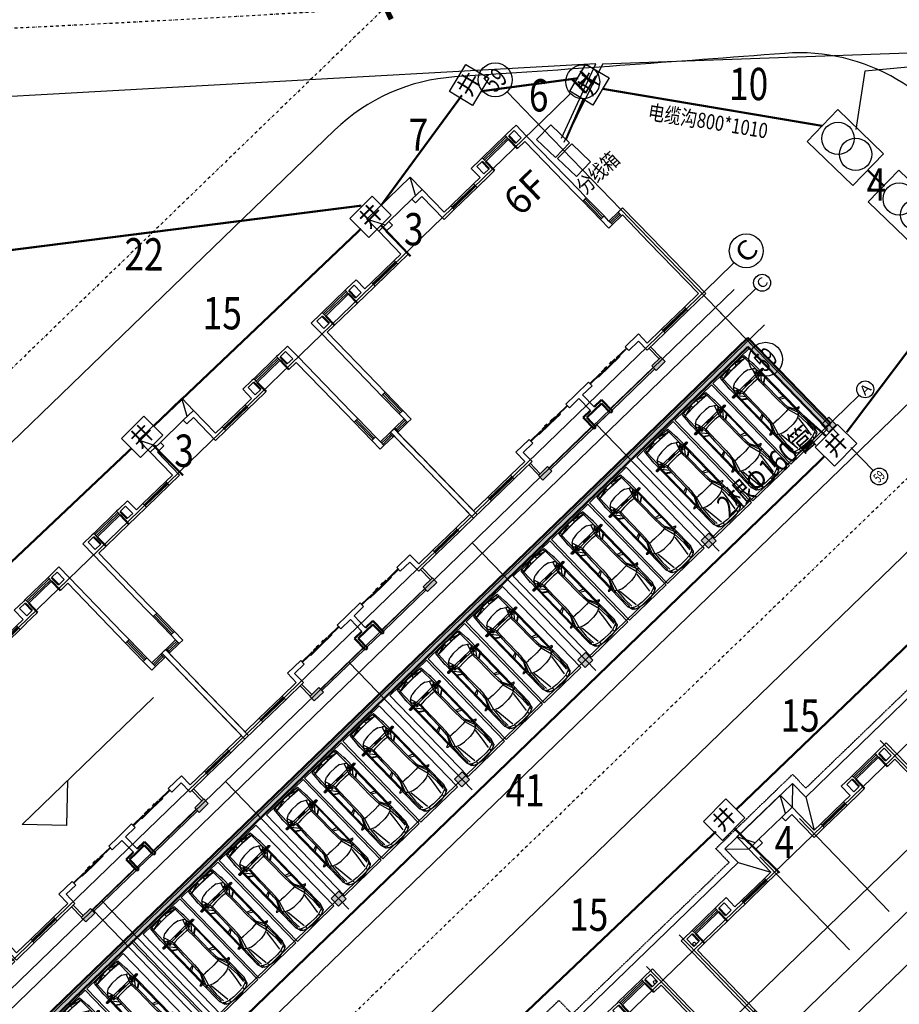
# Model space of a CAD drawing. Extents: x 522023 to 641623, y 3073263 to 3157363.
# Drawn here: x 575847 to 577739, y 3121459 to 3123578 of the extents above; entities that cross this region are included whole.
import ezdxf
from ezdxf.enums import TextEntityAlignment as Align

# ---------------------------------------------------------------- set-up
doc = ezdxf.new("R2010")
doc.units = 0
doc.header["$LTSCALE"] = 10
doc.linetypes.add('DASH', pattern=[0.35, 0.25, -0.1])
doc.linetypes.add('DASHDOT', pattern=[25.4, 12.7, -6.35, 0, -6.35])
doc.layers.get('0').update_dxf_attribs({"linetype": 'CONTINUOUS'})
for name, color, linetype in [('A-WALL', 255, 'CONTINUOUS'), ('AXIS', 3, 'CONTINUOUS'), ('AXIS_TEXT', 7, 'CONTINUOUS'), ('BALCONY', 6, 'CONTINUOUS'), ('Car', 55, 'CONTINUOUS'), ('COLUMN', 9, 'CONTINUOUS'), ('DIM_ELEV', 3, 'CONTINUOUS'), ('DIM_SYMB', 3, 'CONTINUOUS'), ('DOTE', 18, 'CONTINUOUS'), ('Drain', 25, 'CONTINUOUS'), ('Ground', 15, 'CONTINUOUS'), ('PUB_HATCH', 8, 'CONTINUOUS'), ('RD-中线', 1, 'DASHDOT'), ('STAIR', 2, 'CONTINUOUS'), ('Visible_line', 135, 'CONTINUOUS'), ('WINDOW', 4, 'CONTINUOUS'), ('WINDOW_TEXT', 4, 'CONTINUOUS'), ('园区道路', 130, 'CONTINUOUS'), ('小区人行道', 34, 'CONTINUOUS'), ('建筑层数', 13, 'CONTINUOUS')]:
    doc.layers.add(name, color=color, linetype=linetype)
doc.layers.add('WALL', color=142, linetype='CONTINUOUS', lineweight=50)
doc.styles.add('_TCH_AXIS', font='COMPLEX', dxfattribs={"bigfont": 'GBCBIG'})
doc.styles.add('COMPLEX', font='COMPLEX')
doc.styles.add('SIMPLEX', font='SIMPLEX.SHX')
doc.styles.add('宋体', font='txt', dxfattribs={"width": 0.8})
doc.styles.add('黑体', font='simhei.ttf', dxfattribs={"height": 2.5})

# ---------------------------------------------------------------- blocks, each defined once
blk = doc.blocks.new('ASFD11')
at = {"layer": 'Visible_line'}
for points in [[(-1037392, 207629), (-1040232, 207629)], [(-1040232, 207629), (-1040232, 206829)], [(-1039812, 206829), (-1040232, 207629)]]:
    blk.add_lwpolyline(points, dxfattribs=at)
at = {"layer": 'Visible_line', "elevation": 0}
for points in [[(-1037812, 206829), (-1037392, 207629)], [(-1037392, 206829), (-1037392, 207629)]]:
    blk.add_lwpolyline(points, dxfattribs=at)
blk = doc.blocks.new('$WinLib2D$00000001')
for p, q in [((-0.5, 0.5), (0.5, 0.5)), ((0.5, 0.167), (-0.5, 0.167)), ((0.5, -0.167), (-0.5, -0.167)), ((-0.5, -0.5), (0.5, -0.5))]:
    blk.add_line(p, q)
blk = doc.blocks.new('$TCHSYS$WIN2D')
for p, q in [((-0.5, 0.5), (0.5, 0.5)), ((0.5, 0.167), (-0.5, 0.167)), ((0.5, -0.167), (-0.5, -0.167)), ((-0.5, -0.5), (0.5, -0.5))]:
    blk.add_line(p, q)
blk = doc.blocks.new('_WBLK')
for p, q in [((-0.5, 0.5), (0.5, 0.5)), ((0.5, 0.167), (-0.5, 0.167)), ((0.5, -0.167), (-0.5, -0.167)), ((-0.5, -0.5), (0.5, -0.5))]:
    blk.add_line(p, q)
at = {"layer": 'WINDOW_TEXT', "style": 'SIMPLEX', "flags": 9}
blk.add_attdef('A', text='', height=1, dxfattribs=at).set_placement((0, 1.5), align=Align.MIDDLE)
blk = doc.blocks.new('$DorLib2D$00000138')
at = {"color": 0, "linetype": 'Continuous'}
for p, q in [((-0.288, 0), (-0.288, 0.154)), ((-0.288, 0.154), (0, 0.154)), ((0, 0.154), (0, 0)), ((0.288, 0.154), (0, 0.154)), ((0.288, 0), (0.288, 0.154)), ((-0.5, -0.14), (-0.5, 0)), ((-0.5, 0), (-0.219, 0)), ((-0.219, -0.14), (-0.5, -0.14)), ((0, 0), (-0.288, 0)), ((-0.219, 0), (-0.219, -0.14)), ((-0.186, -0.186), (-0.037, -0.186)), ((-0.037, -0.186), (-0.102, -0.258)), ((-0.102, -0.258), (-0.102, -0.186)), ((0, 0), (0.288, 0)), ((0.186, -0.186), (0.037, -0.186)), ((0.037, -0.186), (0.102, -0.258)), ((0.102, -0.258), (0.102, -0.186)), ((0.219, 0), (0.219, -0.14)), ((0.5, 0), (0.219, 0)), ((0.219, -0.14), (0.5, -0.14)), ((0.5, 0), (0.5, -0.195)), ((0.5, -0.14), (0.5, 0))]:
    blk.add_line(p, q, dxfattribs=at)
blk = doc.blocks.new('_FZH')
blk.add_lwpolyline([(-0.5, -0.5), (0.5, -0.5), (0.5, 0.5), (-0.5, 0.5)], close=True)
at = {"layer": 'PUB_HATCH'}
blk.add_solid([(-0.5, -0.5), (0.5, -0.5), (-0.5, 0.5), (0.5, 0.5)], dxfattribs=at)
blk = doc.blocks.new('A$C496B19E0')
at = {"color": 0, "elevation": 0}
blk.add_lwpolyline([(7140, 0), (8100, 0)], dxfattribs=at)
at = {"layer": 'A-WALL'}
for p, q in [((6870, 13720), (6200, 13720)), ((6200, 13720), (6200, 12220)), ((6440, 13480), (6870, 13480)), ((6440, 13480), (6440, 11980)), ((6870, 13480), (6870, 13720)), ((9040, 13720), (8370, 13720)), ((8370, 13720), (8370, 13480)), ((8370, 13480), (8800, 13480)), ((8800, 13480), (8800, 11980)), ((9040, 13720), (9040, 12220)), ((900, 12100), (900, 12820)), ((1500, 12820), (900, 12820)), ((1140, 12220), (1140, 12700)), ((1500, 12700), (1140, 12700)), ((1620, 12820), (1500, 12820)), ((1620, 12580), (1620, 12820)), ((3240, 12820), (3120, 12820)), ((3120, 12820), (3120, 12580)), ((3840, 12820), (3240, 12820)), ((3600, 12700), (3240, 12700)), ((3600, 12220), (3600, 12700)), ((3840, 12220), (3840, 12820)), ((11400, 12820), (12000, 12820)), ((11400, 12220), (11400, 12820)), ((11640, 12700), (12000, 12700)), ((11640, 12220), (11640, 12700)), ((12120, 12820), (12000, 12820)), ((12120, 12580), (12120, 12820)), ((13740, 12820), (13620, 12820)), ((13620, 12820), (13620, 12580)), ((13740, 12820), (14340, 12820)), ((13740, 12700), (14100, 12700)), ((14100, 12220), (14100, 12700)), ((14340, 12100), (14340, 12820)), ((900, 8500), (900, 12100)), ((1500, 12220), (1140, 12220)), ((3600, 12220), (3240, 12220)), ((4270, 12220), (3840, 12220)), ((4270, 11980), (4270, 12220)), ((6200, 12220), (5770, 12220)), ((5770, 12220), (5770, 11980)), ((9470, 12220), (9040, 12220)), ((9470, 11980), (9470, 12220)), ((11400, 12220), (10970, 12220)), ((10970, 12220), (10970, 11980)), ((11640, 12220), (12000, 12220)), ((13740, 12220), (14100, 12220)), ((14340, 8500), (14340, 12100)), ((14340, 12100), (14340, 12100)), ((1140, 8620), (1140, 11980)), ((1620, 11980), (1140, 11980)), ((3600, 11980), (3120, 11980)), ((3600, 11980), (4270, 11980)), ((5770, 11980), (6440, 11980)), ((8800, 11980), (9470, 11980)), ((10970, 11980), (11400, 11980)), ((11382, 11980), (12120, 11980)), ((13620, 11980), (14100, 11980)), ((14100, 8620), (14100, 11980)), ((900, 8500), (900, 8050)), ((1140, 8050), (1140, 8620)), ((14100, 8620), (14100, 8050)), ((14340, 8050), (14340, 8500)), ((900, 8050), (1140, 8050)), ((14100, 8050), (14340, 8050)), ((300, 6520), (0, 6520)), ((0, 4600), (0, 6520)), ((300, 6280), (300, 6520)), ((1140, 6850), (900, 6850)), ((900, 6850), (900, 6520)), ((900, 6520), (900, 6280)), ((1140, 6280), (1140, 6850)), ((14340, 6850), (14100, 6850)), ((14100, 6850), (14100, 6280)), ((14340, 6520), (14340, 6850)), ((14340, 6280), (14340, 6520)), ((15240, 6520), (14940, 6520)), ((14940, 6520), (14940, 6280)), ((15240, 4600), (15240, 6520)), ((240, 6280), (300, 6280)), ((240, 4720), (240, 6280)), ((900, 6280), (1140, 6280)), ((14100, 6280), (14340, 6280)), ((14940, 6280), (15000, 6280)), ((15000, 4480), (15000, 6280)), ((0, 880), (0, 4600)), ((240, 1120), (240, 4480)), ((15000, 1120), (15000, 4480)), ((15240, 880), (15240, 4600)), ((4470, 1720), (3600, 1720)), ((3600, 1120), (3600, 1720)), ((3840, 1480), (4470, 1480)), ((3840, 880), (3840, 1480)), ((4470, 1480), (4470, 1720)), ((7500, 1720), (6870, 1720)), ((6870, 1720), (6870, 1480)), ((6870, 1480), (7500, 1480)), ((8370, 1720), (7500, 1720)), ((7500, 1480), (7500, 700)), ((7740, 1480), (8370, 1480)), ((7740, 1480), (7740, 700)), ((8370, 1480), (8370, 1720)), ((11640, 1720), (10770, 1720)), ((10770, 1720), (10770, 1480)), ((10770, 1480), (11400, 1480)), ((11400, 880), (11400, 1480)), ((11640, 1120), (11640, 1720)), ((1170, 1120), (240, 1120)), ((1170, 880), (1170, 1120)), ((3600, 1120), (2670, 1120)), ((2670, 1120), (2670, 880)), ((12570, 1120), (11640, 1120)), ((12570, 880), (12570, 1120)), ((15000, 1120), (14070, 1120)), ((14070, 1120), (14070, 880)), ((0, 880), (1170, 880)), ((2670, 880), (3840, 880)), ((11400, 880), (12570, 880)), ((14070, 880), (15240, 880))]:
    blk.add_line(p, q, dxfattribs=at)
at = {"layer": 'BALCONY'}
for p, q in [((3620, 880), (3620, 200)), ((3720, 880), (3720, 200)), ((11520, 200), (11520, 880)), ((11620, 200), (11620, 880)), ((4200, 100), (7020, 100)), ((7140, 0, 0), (7140, 100, 0)), ((8220, 100), (11040, 100)), ((4200, 0), (7020, 0)), ((8220, 0), (11040, 0))]:
    blk.add_line(p, q, dxfattribs=at)
at = {"layer": 'WALL'}
for p, q in [((1500, 12220), (1500, 12700)), ((1620, 11980), (1620, 12580)), ((3120, 11980), (3120, 12580)), ((3240, 12220), (3240, 12700)), ((12000, 12220), (12000, 12700)), ((12120, 11980), (12120, 12580)), ((13620, 11980), (13620, 12580)), ((13740, 12220), (13740, 12700)), ((7020, 700), (7020, -50)), ((7500, 700), (7020, 700)), ((7140, 580), (7140, -50)), ((7620, 580), (7140, 580)), ((8100, 580), (7620, 580)), ((8220, 700), (7740, 700)), ((8100, 580), (8100, -50)), ((8220, 700), (8220, -50)), ((7140, -50), (7020, -50)), ((8220, -50), (8100, -50))]:
    blk.add_line(p, q, dxfattribs=at)
at = {"layer": 'WINDOW'}
blk.add_line((6870, 13720, 0), (8370, 13720, 0), dxfattribs=at)
blk.add_lwpolyline([(3120, 11980), (1620, 11980)], dxfattribs=at)
at = {"layer": 'WINDOW', "elevation": 0}
blk.add_lwpolyline([(8120, 0), (7120, 0)], dxfattribs=at)
at = {"layer": 'COLUMN', "xscale": 600, "yscale": 300.0000000789587, "zscale": 300.0000000789587}
blk.add_blockref('_FZH', (3900, 50, 0), dxfattribs=at)
at = {"layer": 'COLUMN', "xscale": 300.0000000789587, "yscale": 600, "zscale": 600, "rotation": 89.99999999590901}
blk.add_blockref('_FZH', (11340, 50, 0), dxfattribs=at)
at = {"layer": 'Visible_line'}
blk.add_blockref('ASFD11', (1046432, -193109), dxfattribs=at)
at = {"layer": 'WINDOW'}
for name, p, xscale, yscale, zscale, rotation in [('$WinLib2D$00000001', (2370, 12700), 1500, 240, 1500, 180.0000000000058), ('$WinLib2D$00000001', (12870, 12700), 1500, -240, 1500, 359.9999999999942), ('$WinLib2D$00000001', (5020, 12100), 1500, 240, 1500, 180.0000000000045), ('$WinLib2D$00000001', (10220, 12100), 1500, -240, 1500, 359.9999999999955), ('_WBLK', (1020, 7450), 1200, 240, 1200, 90.0000000000254), ('_WBLK', (14220, 7450), 1200, -240, 1200, 89.9999999999746), ('$TCHSYS$WIN2D', (600, 6400), 600, 240, 600, 7.411229568156197e-12), ('$TCHSYS$WIN2D', (14640, 6400), 600, -240, 600, 179.9999999999926), ('$DorLib2D$00000138', (5670, 1600), -2400, 240, -2400, 180), ('$WinLib2D$00000001', (1920, 1000), 1500, 240, 1500, 179.9999999999963), ('$WinLib2D$00000001', (13320, 1000), 1500, -240, 1500, 3.705614784078098e-12)]:
    blk.add_blockref(name, p, dxfattribs=dict(at, xscale=xscale, yscale=yscale, zscale=zscale, rotation=rotation))
at = {"layer": 'WINDOW', "xscale": -2400, "yscale": -240, "zscale": -2400}
blk.add_blockref('$DorLib2D$00000138', (9570, 1600), dxfattribs=at)
blk = doc.blocks.new('A$C4DF665B3')
blk.add_lwpolyline([(0, 181, 1), (362, 181, 1), (0, 181, 1)], format="xyb")
at = {"const_width": 22}
blk.add_lwpolyline([(60, 181, 1), (302, 181, 1)], format="xyb", close=True, dxfattribs=at)
blk = doc.blocks.new('ASDFW')
at = {"extrusion": (0, 0, -1), "xscale": 0.413223140217453, "yscale": 0.413223140217453, "zscale": -0.413223140217453, "rotation": 5.787154114990916}
for p in [(1131018, -113505), (1128428, -113505)]:
    blk.add_blockref('A$C4DF665B3', p, dxfattribs=at)
blk = doc.blocks.new('C7')
at = {"layer": 'DOTE'}
for p, q in [((74872, 17925), (74872, 24625)), ((77012, 17925), (77012, 24625)), ((82312, 18525), (82312, 24625)), ((84912, 18525), (84912, 24625)), ((90212, 17925), (90212, 24625)), ((137637, 23625), (14432, 23625)), ((137637, 20025), (14432, 20025)), ((137637, 17925), (14432, 17925)), ((137637, 16125), (14432, 16125))]:
    blk.add_line(p, q, dxfattribs=at)
at = {"layer": 'Drain', "linetype": 'DASH'}
blk.add_lwpolyline([(65752, 26345), (70792, 26345), (70792, 25445), (72052, 25445), (81092, 25445), (81092, 26345), (86132, 26345), (86132, 25445), (87392, 25445), (96092, 25445)], dxfattribs=at)
at = {"layer": 'Ground'}
for points in [[(70492, 25145), (72052, 25145), (81392, 25145), (81392, 26045), (85832, 26045), (85832, 25145), (87392, 25145), (96392, 25145)], [(81392, 26045), (82192, 25245)], [(85832, 26046), (85032, 25245)], [(81392, 25145), (82192, 23745)], [(85832, 25146), (85033, 23745)]]:
    blk.add_lwpolyline(points, dxfattribs=at)
at = {"layer": 'Visible_line'}
for name, p in [('A$C496B19E0', (60652, 11525)), ('A$C496B19E0', (75992, 11525)), ('A$C496B19E0', (90992, 11525)), ('ASDFW', (1205734, 137239))]:
    blk.add_blockref(name, p, dxfattribs=at)
blk = doc.blocks.new('_AXISO')
blk.add_circle((0, 0), 0.5)
at = {"layer": 'AXIS_TEXT', "style": 'COMPLEX'}
blk.add_attdef('A', text='', height=0.56, dxfattribs=at).set_placement((-0.25, -0.28), (0.25, -0.28), align=Align.FIT)
blk = doc.blocks.new('平面自走-YF')
h = blk.add_hatch(color=256)
h.paths.add_polyline_path([(-649, 890), (-588, 890), (-588, 969), (-649, 969)])
edge = h.paths.add_edge_path(flags=16)
edge.add_ellipse((-618, 929), major_axis=(-8.49, 8.49), ratio=1, start_angle=225, end_angle=405, ccw=False)
edge.add_ellipse((-618, 929), major_axis=(-8.49, 8.49), ratio=1, start_angle=45, end_angle=225, ccw=False)
h.paths.add_polyline_path([(-649, 720), (-588, 720), (-588, 800), (-649, 800)])
edge = h.paths.add_edge_path(flags=16)
edge.add_ellipse((-618, 760), major_axis=(-8.49, 8.49), ratio=1, start_angle=45, end_angle=225, ccw=False)
edge.add_ellipse((-618, 760), major_axis=(-8.49, 8.49), ratio=1, start_angle=225, end_angle=405, ccw=False)
h = blk.add_hatch(color=256)
h.paths.add_polyline_path([(588, 969), (588, 890), (649, 890), (649, 969)])
h.paths.add_polyline_path([(606, 929, -1), (630, 929, -1)], flags=16)
h.paths.add_polyline_path([(649, 800), (588, 800), (588, 720), (649, 720)])
h.paths.add_polyline_path([(606, 760, -1), (630, 760, -1)], flags=16)
h = blk.add_hatch(color=256)
edge = h.paths.add_edge_path()
edge.add_line((-955, 800), (-588, 800))
edge.add_line((-588, 800), (-588, 890))
edge.add_line((-588, 890), (-955, 890))
edge.add_ellipse((-955, 845), major_axis=(-31.8, 31.8), ratio=1, start_angle=315, end_angle=495)
for points in [[(-199, 800), (199, 800), (199, 890), (-199, 890)], [(955, 800, 1), (955, 890), (588, 890), (588, 800)]]:
    blk.add_hatch(color=256).paths.add_polyline_path(points)
for p, q in [((1200, 5000), (-1200, 5000)), ((-1200, 5000), (-1200, -300)), ((-813, 4466), (-725, 4754)), ((-725, 4754), (-797, 4518)), ((-725, 4754), (-737, 4644)), ((-661, 4695), (-737, 4644)), ((-661, 4805), (-725, 4754)), ((-661, 4805), (-432, 4893)), ((-661, 4805), (-661, 4695)), ((-661, 4695), (-432, 4771)), ((-571, 3677), (-453, 4685)), ((-178, 4944), (-432, 4893)), ((-432, 4893), (-432, 4771)), ((-178, 4796), (-432, 4771)), ((-178, 4944), (178, 4944)), ((178, 4796), (-178, 4796)), ((178, 4944), (433, 4893)), ((433, 4771), (178, 4796)), ((433, 4771), (433, 4893)), ((661, 4805), (433, 4893)), ((433, 4771), (661, 4695)), ((444, 4688), (519, 4137)), ((661, 4695), (661, 4805)), ((725, 4754), (661, 4805)), ((661, 4695), (738, 4644)), ((738, 4644), (725, 4754)), ((725, 4754), (814, 4466)), ((1200, -300), (1200, 5000)), ((-797, 4518), (-813, 4466)), ((-813, 4491), (-797, 4518)), ((-813, 3362), (-813, 4491)), ((-763, 4108), (-737, 4542)), ((-661, 4593), (-686, 4121)), ((687, 4121), (661, 4593)), ((738, 4542), (738, 4644)), ((738, 4542), (763, 4108)), ((814, 4491), (814, 3362)), ((-763, 4108), (-737, 3472)), ((-648, 3587), (-686, 4121)), ((519, 4137), (571, 3682)), ((649, 3587), (687, 4121)), ((763, 4108), (738, 3472)), ((-967, 3310), (-919, 3362)), ((-873, 3279), (-967, 3310)), ((-805, 3362), (-919, 3362)), ((-919, 3362), (-805, 3347)), ((-787, 3284), (-873, 3279)), ((-737, 3472), (-813, 3600)), ((-813, 388), (-813, 3282)), ((-805, 3362), (-761, 3350)), ((-805, 3362), (-805, 3347)), ((-763, 3320), (-805, 3347)), ((-805, 3347), (-761, 3320)), ((-763, 3316), (-787, 3284)), ((-763, 3320), (-737, 3472)), ((-761, 3350), (-763, 3320)), ((-556, 2925), (-763, 3320)), ((-763, 3320), (-763, 921)), ((-737, 3472), (-648, 3587)), ((-737, 3472), (-559, 3015)), ((-648, 3587), (-432, 3676)), ((-648, 3587), (-496, 3040)), ((-432, 3676), (-178, 3714)), ((178, 3714), (-178, 3714)), ((433, 3676), (178, 3714)), ((649, 3587), (433, 3676)), ((496, 3040), (649, 3587)), ((557, 2925), (763, 3320)), ((560, 3015), (738, 3472)), ((649, 3587), (738, 3472)), ((814, 3600), (738, 3472)), ((738, 3472), (763, 3320)), ((806, 3362), (761, 3350)), ((763, 3320), (761, 3350)), ((761, 3320), (806, 3347)), ((763, 3320), (806, 3347)), ((763, 3320), (763, 921)), ((764, 3317), (787, 3284)), ((787, 3284), (873, 3279)), ((920, 3362), (806, 3347)), ((806, 3362), (920, 3362)), ((806, 3347), (806, 3362)), ((814, 3282), (814, 388)), ((873, 3279), (968, 3310)), ((920, 3362), (968, 3310)), ((-559, 3015), (-547, 2735)), ((-556, 2925), (-547, 2735)), ((-496, 3040), (-356, 3053)), ((-496, 3040), (-470, 2735)), ((-178, 3065), (-356, 3053)), ((-178, 3065), (178, 3065)), ((356, 3053), (178, 3065)), ((496, 3040), (356, 3053)), ((496, 3040), (471, 2735)), ((560, 3015), (496, 3040)), ((560, 3015), (547, 2735)), ((557, 2925), (547, 2735)), ((-763, 2553), (-813, 2557)), ((-763, 2553), (-534, 2417)), ((-534, 2353), (-763, 2429)), ((-547, 2735), (-534, 2417)), ((-534, 1736), (-534, 2417)), ((-457, 2417), (-470, 2735)), ((-457, 2417), (-457, 1736)), ((471, 2735), (458, 2417)), ((458, 2417), (458, 1468)), ((547, 2735), (534, 2417)), ((534, 2417), (763, 2553)), ((534, 2353), (763, 2429)), ((534, 1468), (534, 2417)), ((763, 2553), (814, 2557)), ((-528, 1379), (-534, 1736)), ((-508, 1049), (-534, 1736)), ((-457, 1736), (-445, 1023)), ((445, 1023), (458, 1468)), ((534, 1468), (509, 1049)), ((529, 1379), (534, 1468)), ((-528, 1379), (-763, 1223)), ((-528, 1354), (-763, 1189)), ((-763, 921), (-519, 1226)), ((-508, 1049), (-725, 616)), ((-649, 969), (-649, 890)), ((-588, 969), (-649, 969)), ((-445, 1023), (-623, 502)), ((-588, 969), (-588, 720)), ((-528, 1354), (-528, 1379)), ((-521, 1254), (-528, 1354)), ((-508, 1049), (-445, 1023)), ((-356, 1011), (-445, 1023)), ((-178, 998), (-356, 1011)), ((178, 998), (-178, 998)), ((356, 1011), (178, 998)), ((445, 1023), (356, 1011)), ((509, 1049), (445, 1023)), ((445, 1023), (623, 502)), ((509, 1049), (725, 616)), ((520, 1226), (763, 921)), ((521, 1246), (529, 1354)), ((529, 1379), (529, 1354)), ((529, 1379), (763, 1223)), ((529, 1354), (763, 1189)), ((588, 969), (588, 720)), ((588, 969), (649, 969)), ((649, 969), (649, 890)), ((955, 890), (-955, 890)), ((-955, 800), (955, 800)), ((-813, 832), (-763, 921)), ((-813, 476), (-763, -229)), ((-763, 921), (-725, 616)), ((-725, 616), (-712, -101)), ((-623, 502), (-725, 616)), ((-649, 800), (-649, 720)), ((-588, 720), (-649, 720)), ((-623, 502), (-432, 388)), ((-588, 800), (-588, 890)), ((-199, 800), (-199, 890)), ((199, 800), (199, 890)), ((433, 388), (623, 502)), ((588, 800), (588, 890)), ((588, 720), (649, 720)), ((725, 616), (623, 502)), ((649, 800), (649, 720)), ((712, -101), (725, 616)), ((725, 616), (763, 921)), ((814, 832), (763, 921)), ((814, 476), (763, -229)), ((-813, 388), (-802, 286)), ((-802, 286), (-802, 285)), ((-178, 349), (-432, 388)), ((178, 349), (-178, 349)), ((433, 388), (178, 349)), ((814, 388), (803, 287)), ((814, 388), (803, 286)), ((-1200, -300), (1200, -300)), ((-763, -114), (-686, -114)), ((-763, -229), (-686, -241)), ((-712, -101), (-750, -114)), ((-686, -101), (-712, -101)), ((-432, -114), (-686, -101)), ((-686, -101), (-686, -241)), ((-178, -139), (-686, -114)), ((-182, -249), (-686, -114)), ((-686, -241), (-178, -266)), ((-432, -127), (-432, -114)), ((-432, -114), (-178, -127)), ((178, -127), (-178, -127)), ((-178, -139), (178, -139)), ((-178, -266), (-178, -139)), ((-178, -266), (178, -266)), ((433, -114), (178, -127)), ((687, -114), (178, -139)), ((178, -266), (687, -114)), ((178, -266), (178, -139)), ((178, -266), (687, -241)), ((687, -101), (433, -114)), ((433, -127), (433, -114)), ((687, -101), (712, -101)), ((687, -101), (687, -241)), ((687, -114), (763, -114)), ((687, -241), (763, -229)), ((750, -114), (712, -101)), ((763, -114), (763, -229))]:
    blk.add_line(p, q)
for centre in [(-618, 929), (618, 929), (-618, 760), (618, 760)]:
    blk.add_circle(centre, 12)
for centre, start, end in [((-955, 845), 90, 270), ((955, 845), 270, 90)]:
    blk.add_arc(centre, 45, start, end)
blk = doc.blocks.new('C6-1')
at = {"layer": 'PUB_HATCH'}
for points in [[(66396, 50136), (114976, 50136), (115276, 50436), (66396, 50436)], [(115276, 44836), (115276, 50436), (114976, 50136), (114976, 44836)]]:
    blk.add_hatch(color=256, dxfattribs=at).paths.add_polyline_path(points)
at = {"layer": 'AXIS'}
for p, q in [((116263, 51836, 0), (117165, 51836, 0)), ((116263, 44836, 0), (117165, 44836, 0)), ((115176, 43336), (115176, 41826))]:
    blk.add_line(p, q, dxfattribs=at)
at = {"layer": 'DIM_SYMB'}
blk.add_lwpolyline([(8896, 52518), (62535, 52518), (62611, 52728), (62685, 52308), (62760, 52518), (116399, 52518)], dxfattribs=at)
at = {"layer": 'DOTE', "color": 1}
for p, q in [((74296, 52518, 0), (74296, 44136, 0)), ((74896, 52518, 0), (74896, 44136, 0)), ((82996, 52518, 0), (82996, 44136, 0)), ((82996, 52518, 0), (82996, 44136, 0)), ((91096, 52518, 0), (91096, 44136, 0)), ((91096, 52518, 0), (91096, 44136, 0)), ((99196, 52518, 0), (99196, 44136, 0)), ((99196, 52518, 0), (99196, 44136, 0)), ((107296, 52518, 0), (107296, 44136, 0)), ((107296, 52518, 0), (107296, 44136, 0)), ((115176, 52518), (115176, 44136)), ((115176, 52518), (115176, 44136))]:
    blk.add_line(p, q, dxfattribs=at)
at = {"layer": 'DOTE'}
for p, q in [((8108, 51836, 0), (116263, 51836, 0)), ((8108, 50336, 0), (116263, 50336, 0)), ((8108, 44836, 0), (116263, 44836, 0))]:
    blk.add_line(p, q, dxfattribs=at)
at = {"layer": 'STAIR'}
for p, q in [((74546, 50186, 0), (74546, 45086, 0)), ((74643, 45086, 0), (74643, 50186, 0))]:
    blk.add_line(p, q, dxfattribs=at)
at = {"layer": 'WALL'}
for p, q in [((66396, 50436), (115276, 50436)), ((115276, 44836), (115276, 50436)), ((66396, 50136), (114976, 50136)), ((114976, 44836), (114976, 50136)), ((114976, 44836), (115276, 44836))]:
    blk.add_line(p, q, dxfattribs=at)
at = {"layer": 'AXIS'}
ref = blk.add_blockref('_AXISO', (117565, 51836, 0), dxfattribs=dict(at, xscale=799.9999999999999, yscale=799.9999999999999, zscale=799.9999999999999))
ref.add_attrib('A', 'C', dxfattribs={"layer": 'AXIS_TEXT', "height": 453, "style": '_TCH_AXIS', "width": 1.4}).set_placement((117339, 51610, 0), (117792, 51610, 0), align=Align.FIT)
ref = blk.add_blockref('_AXISO', (117565, 44836, 0), dxfattribs=dict(at, xscale=799.9999999999999, yscale=799.9999999999999, zscale=799.9999999999999))
ref.add_attrib('A', 'A', dxfattribs={"layer": 'AXIS_TEXT', "height": 453, "rotation": 360, "style": '_TCH_AXIS', "width": 1.166667}).set_placement((117339, 44610, 0), (117792, 44610, 0), align=Align.FIT)
ref = blk.add_blockref('_AXISO', (115176, 41426), dxfattribs=dict(at, xscale=799.9999999999999, yscale=799.9999999999999, zscale=799.9999999999999))
ref.add_attrib('A', '59', dxfattribs={"layer": 'AXIS_TEXT', "height": 452.5, "style": '_TCH_AXIS', "width": 0.617647}).set_placement((114949, 41200), (115402, 41200), align=Align.FIT)
at = {"layer": 'Car', "xscale": -1, "rotation": 180}
for p in [(70196, 49736, 0), (72696, 49736, 0), (76396, 49736, 0), (78896, 49736, 0), (81396, 49736, 0), (84496, 49736, 0), (86996, 49736, 0), (89496, 49736, 0), (92596, 49736, 0), (95096, 49736, 0), (97596, 49736, 0), (100696, 49736, 0), (103196, 49736, 0), (105696, 49736, 0), (108796, 49736, 0), (111296, 49736, 0), (113796, 49736, 0)]:
    blk.add_blockref('平面自走-YF', p, dxfattribs=at)
at = {"layer": 'COLUMN', "color": 0, "xscale": 499.9999999999998, "yscale": 499.9999999999998, "zscale": 499.9999999999998}
for p in [(82996, 44836, 0), (91096, 44836, 0), (99196, 44836, 0), (107296, 44836, 0), (115176, 44836, 0)]:
    blk.add_blockref('_FZH', p, dxfattribs=at)
blk = doc.blocks.new('FCGVNDFGR')
at = {"layer": 'AXIS'}
for p, q in [((1060940, 204842), (1060940, 205979)), ((1061940, 203842), (1063040, 203842)), ((1061940, 192742), (1063040, 192742)), ((1060940, 190398), (1060940, 189228))]:
    blk.add_line(p, q, dxfattribs=at)
at = {"layer": 'DOTE'}
for p, q in [((1060940, 190398), (1060940, 204842)), ((1061940, 203842), (954600, 203842)), ((1061940, 192742), (954600, 192742))]:
    blk.add_line(p, q, dxfattribs=at)
at = {"layer": 'AXIS'}
ref = blk.add_blockref('_AXISO', (1060940, 206779), dxfattribs=dict(at, xscale=1600, yscale=1600, zscale=1600))
ref.add_attrib('A', '59', dxfattribs={"layer": 'AXIS_TEXT', "height": 905.1, "style": '_TCH_AXIS', "width": 0.617647}).set_placement((1060488, 206326), (1061393, 206326), align=Align.FIT)
ref = blk.add_blockref('_AXISO', (1063840, 203842), dxfattribs=dict(at, xscale=1600, yscale=1600, zscale=1600))
ref.add_attrib('A', 'H', dxfattribs={"layer": 'AXIS_TEXT', "height": 905, "style": '_TCH_AXIS', "width": 1.05}).set_placement((1063388, 203390), (1064293, 203390), align=Align.FIT)
ref = blk.add_blockref('_AXISO', (1063840, 192742), dxfattribs=dict(at, xscale=1600, yscale=1600, zscale=1600))
ref.add_attrib('A', 'C', dxfattribs={"layer": 'AXIS_TEXT', "height": 905, "style": '_TCH_AXIS', "width": 1.4}).set_placement((1063388, 192290), (1064293, 192290), align=Align.FIT)
ref = blk.add_blockref('_AXISO', (1060940, 188428), dxfattribs=dict(at, xscale=1600, yscale=1600, zscale=1600))
ref.add_attrib('A', '59', dxfattribs={"layer": 'AXIS_TEXT', "height": 905.1, "style": '_TCH_AXIS', "width": 0.617647}).set_placement((1060488, 187976), (1061393, 187976), align=Align.FIT)
blk = doc.blocks.new('C6')
at = {"layer": 'Visible_line'}
for name, p in [('FCGVNDFGR', (-945764, -179831)), ('A$C496B19E0', (54716, 11911)), ('A$C496B19E0', (70056, 11911)), ('A$C496B19E0', (85056, 11911)), ('A$C496B19E0', (100056, 11911))]:
    blk.add_blockref(name, p, dxfattribs=at)
blk = doc.blocks.new('I$CC655F325')
at = {"layer": '小区人行道', "color": 2, "linetype": 'Continuous'}
blk.add_lwpolyline([(0, 2.085), (3.004, 2.085), (3.004, 0), (0, 0)], close=True, dxfattribs=at)
at = {"layer": '小区人行道', "color": 4, "linetype": 'Continuous'}
for centre in [(0.953, 1.116), (2.073, 1.153)]:
    blk.add_circle(centre, 0.762, dxfattribs=at)
blk = doc.blocks.new('井')
at = {"linetype": 'Continuous'}
blk.add_lwpolyline([(511881.906, 3072348.098), (511883.401, 3072348.098), (511883.401, 3072346.828), (511881.906, 3072346.828)], close=True, dxfattribs=at)
at = {"layer": '建筑层数', "linetype": 'Continuous', "style": '黑体'}
blk.add_text('井', height=0.789, rotation=359.9471, dxfattribs=at).set_placement((511882.142, 3072347.108))

msp = doc.modelspace()

# ---------------------------------------------------------------- linework, layer by layer
at = {"linetype": 'Continuous', "flags": 128}
msp.add_lwpolyline([(579983.38328, 3123553.28462), (579991.6461, 3123683.59114), (577665.12639, 3123467.57057), (577646.16399, 3123342.27231)], dxfattribs=at)
at = {"color": 32, "linetype": 'Continuous', "flags": 128}
for points in [[(577770.23778, 3123218.60155), (577798.19317, 3123507.63221), (577100.74023, 3123482.64951), (577017.43319, 3123314.44003)], [(577012.33741, 3123323.58697), (577086.27251, 3123483.62771), (574622.13679, 3123345.40481), (574295.04694, 3123062.50225), (574421.3218, 3122922.09737)]]:
    msp.add_lwpolyline(points, dxfattribs=at)
at = {"color": 7, "linetype": 'Continuous', "const_width": 4.56, "flags": 128}
for points in [[(576839.49351, 3123424.35948), (577048.84296, 3123452.48317)], [(576625.23937, 3123179.78325), (576798.53932, 3123415.95919)], [(577671.59831, 3123254.33093), (577707.26618, 3123219.46031)], [(575612.31881, 3123055.13134), (576581.81826, 3123178.23759)], [(576581.42268, 3123128.48248), (576135.55549, 3122704.36579)], [(577626.08768, 3122690.53472), (577869.33243, 3123012.941)], [(577580.84551, 3122682.98722), (577532.79121, 3122726.18704)], [(576087.72336, 3122655.9778), (575638.79044, 3122231.32992)], [(577578.04422, 3122638.30628), (576249.41209, 3121353.2)], [(577843.34585, 3122315.49737), (577388.09993, 3121878.30599)], [(577345.03019, 3121831.22067), (576880.82916, 3121389.41338)]]:
    msp.add_lwpolyline(points, dxfattribs=at)
at = {"color": 5, "linetype": 'Continuous', "const_width": 4.56, "flags": 128}
msp.add_lwpolyline([(577102.45555, 3123429.38416), (577574.13931, 3123349.77352)], dxfattribs=at)
at = {"color": 6, "linetype": 'Continuous', "const_width": 4.56, "flags": 128}
for points in [[(577022.16706, 3123320.84694), (577059.4977, 3123406.85402)], [(576624.37589, 3123135.90203), (576687.88464, 3123069.09203)], [(576133.46513, 3122663.12425), (576198.27504, 3122597.50472)], [(577384.95295, 3121837.25212), (577481.80167, 3121742.22153)]]:
    msp.add_lwpolyline(points, dxfattribs=at)
at = {"color": 2, "linetype": 'Continuous'}
for points in [[(576959.112, 3123320.88931), (576989.30297, 3123352.47501), (577029.83231, 3123313.73533), (576999.64134, 3123282.14963)], [(577004.31765, 3123279.97513), (577034.50862, 3123311.56084), (577075.03796, 3123272.82116), (577044.84699, 3123241.23545)]]:
    msp.add_lwpolyline(points, close=True, dxfattribs=at)
at = {"layer": 'DIM_ELEV', "linetype": 'Continuous'}
for p, q in [((575851.92161, 3121846.09171), (576134.78305, 3122119.68574)), ((575948.64041, 3121844.48092), (575950.2512, 3121941.19972)), ((575948.64041, 3121844.48092), (575851.92161, 3121846.09171))]:
    msp.add_line(p, q, dxfattribs=at)
at = {"layer": 'DIM_ELEV', "const_width": 11.4}
msp.add_lwpolyline([(576621.03866, 3123630.60215), (576646.37042, 3123579.5404)], dxfattribs=at)
at = {"layer": 'RD-中线', "ltscale": 0.05, "flags": 128}
for points in [[(579009.22904, 3123802.86913), (575151.00357, 3120071.051)], [(576633.70454, 3123605.07127), (573878.60394, 3120940.24087)]]:
    msp.add_lwpolyline(points, dxfattribs=at)
at = {"layer": 'RD-中线', "ltscale": 0.05}
msp.add_arc((573327.24751, 3175898.65862), 52398.01461, 267.957041556, 273.667465255, dxfattribs=at)
at = {"layer": '园区道路', "flags": 128}
for points in [[(575230.25982, 3119989.10928), (578905.174, 3123543.62196, -0.1675957283), (579147.67479, 3123656.7929, 0.0030675192), (579891.12955, 3123739.4089, -0.7175586229), (580224.2814, 3123036.81644), (576891.08316, 3119812.82783)], [(575071.74731, 3120152.99273), (577810.28981, 3122801.81215, 0.702695991), (577493.27962, 3123505.97586, -0.0029215415), (576782.66277, 3123455.12151, 0.1776197192), (576524.24147, 3123340.59323), (573957.86024, 3120858.2991)]]:
    msp.add_lwpolyline(points, format="xyb", dxfattribs=at)

# ---------------------------------------------------------------- block references
at = {"linetype": 'Continuous'}
for name, p, xscale, yscale, zscale, rotation in [('C7', (575521.86652, 3118360.05686), 0.04560000000000001, 0.04560000000000001, 0.0456, 44.04549969222456), ('C6', (573949.30404, 3118914.39224), 0.04560000000000001, 0.04560000000000001, 0.0456, 44.04549969222456), ('井', (108999672.82331, -88621141.02794), 45.6, 45.6, 45.59999999999999, 59.22211861561446), ('井', (108999931.45614, -88621140.42855), 45.6, 45.6, 45.59999999999999, 59.22211861561446), ('井', (83160563.44895, -112429748.86859), 45.59999999999999, 45.59999999999999, 45.59999999999999, 45.01197710822677), ('C6-1', (575234.04582, 3117586.11638), 0.04560000000000001, 0.04560000000000001, 0.0456, 44.04549969222456), ('井', (83160071.8298, -112430222.46972), 45.59999999999999, 45.59999999999999, 45.59999999999999, 45.01197710822677), ('井', (84364283.5681, -111561147.90774), 45.59999999999999, 45.59999999999999, 45.59999999999999, 45.61057916139285), ('井', (83161324.08356, -112431046.52333), 45.59999999999999, 45.59999999999999, 45.59999999999999, 45.01197710822677)]:
    msp.add_blockref(name, p, dxfattribs=dict(at, xscale=xscale, yscale=yscale, zscale=zscale, rotation=rotation))
at = {"layer": '小区人行道', "linetype": 'Continuous', "xscale": 45.59999999999999, "yscale": 45.59999999999999, "zscale": 45.59999999999999, "rotation": 316.0600143118014}
for p in [(577540.86748, 3123316.39706), (577672.44977, 3123186.0705)]:
    msp.add_blockref('I$CC655F325', p, dxfattribs=at)

# ---------------------------------------------------------------- texts
at = {"color": 1, "linetype": 'Continuous', "style": '宋体', "width": 0.8}
for s, height, p in [('10', 69.466926, (577373.01817, 3123405.59132)), ('6', 69.46693, (576942.31444, 3123381.04225)), ('7', 69.46693, (576683.43198, 3123296.28702)), ('4', 69.46693, (577668.95966, 3123189.09216)), ('3', 69.46693, (576673.64219, 3123092.83024)), ('22', 69.466926, (576072.15243, 3123038.8906)), ('15', 69.466926, (576240.66385, 3122912.24314)), ('3', 69.46693, (576179.41444, 3122616.13521)), ('15', 69.466926, (577483.57838, 3122046.44046)), ('41', 69.466926, (576891.97407, 3121885.46905)), ('4', 69.46693, (577471.07577, 3121774.03474)), ('15', 69.466926, (577029.02646, 3121617.74394))]:
    msp.add_text(s, height=height, rotation=359.67927344, dxfattribs=at).set_placement(p)
at = {"color": 2, "linetype": 'Continuous', "style": '宋体', "width": 0.8}
for s, height, rotation, p in [('电缆沟800*1010', 32.4178987, 350.63934171, (577196.84828, 3123364.7865)), ('分线箱', 32.417899, 43.43266792, (577063.29168, 3123200.9458)), ('2根Φ160管', 46.311284, 41.14307193, (577372.56875, 3122505.69709))]:
    msp.add_text(s, height=height, rotation=rotation, dxfattribs=at).set_placement(p)
at = {"layer": '建筑层数', "linetype": 'Continuous', "style": '黑体'}
msp.add_text('6F', height=59.934177, rotation=44.04586352, dxfattribs=at).set_placement((576923.50495, 3123152.75321, -108756))

doc.saveas('drawing.dxf')
